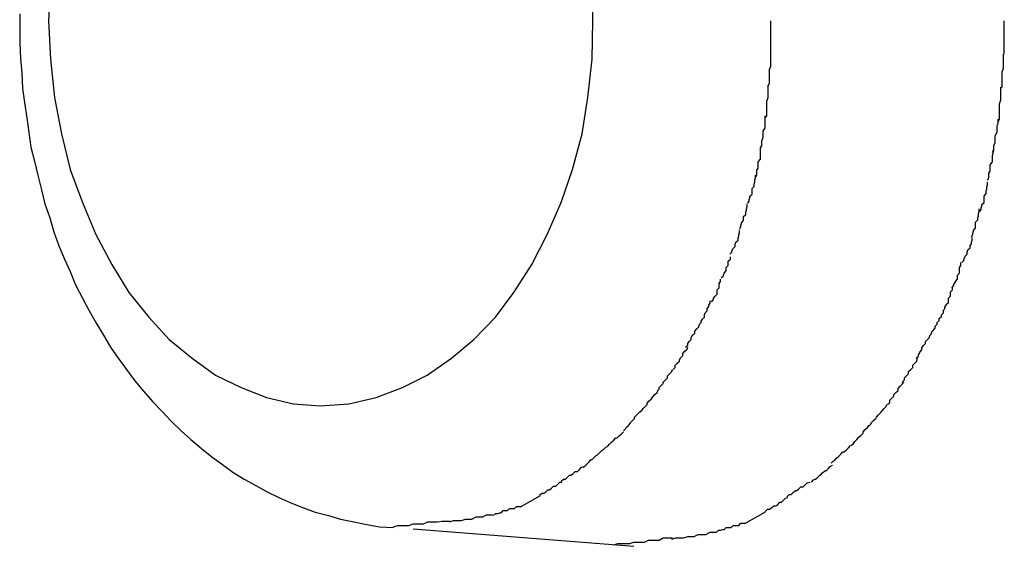
# Model space of a CAD drawing. Extents: x -61 to 61, y -53 to 53.
# Drawn here: x -3 to -3, y -6 to -6 of the extents above; entities that cross this region are included whole.
import ezdxf

# ---------------------------------------------------------------- set-up
doc = ezdxf.new("R2010")
doc.units = 0
doc.layers.get('0').update_dxf_attribs({"linetype": 'CONTINUOUS'})

msp = doc.modelspace()

# ---------------------------------------------------------------- linework, layer by layer
at = {"color": 0}
for points in [[(-3.3384, -6.1345), (-3.3387, -6.1402), (-3.3387, -6.1402), (-3.3384, -6.1457), (-3.3378, -6.1512), (-3.3368, -6.1564), (-3.3356, -6.1615), (-3.3338, -6.1662), (-3.3319, -6.1708), (-3.3296, -6.1751), (-3.3272, -6.1791), (-3.3243, -6.1826), (-3.3214, -6.1858), (-3.3181, -6.1885), (-3.3148, -6.1909), (-3.3111, -6.1927), (-3.3075, -6.1941), (-3.3036, -6.195), (-3.2998, -6.1953), (-3.2998, -6.1953), (-3.2998, -6.1953), (-3.2998, -6.1953), (-3.2998, -6.1953), (-3.2998, -6.1953), (-3.2998, -6.1953), (-3.2998, -6.1953), (-3.2998, -6.1953), (-3.2998, -6.1953), (-3.2998, -6.1953), (-3.2998, -6.1953), (-3.2998, -6.1953), (-3.2998, -6.1953), (-3.2998, -6.1953), (-3.2998, -6.1953), (-3.2998, -6.1953), (-3.2998, -6.1953)], [(-3.3384, -6.1345), (-3.3387, -6.1402), (-3.3387, -6.1402), (-3.3384, -6.1457), (-3.3378, -6.1512), (-3.3368, -6.1564), (-3.3356, -6.1615), (-3.3338, -6.1662), (-3.3319, -6.1708), (-3.3296, -6.1751), (-3.3272, -6.1791), (-3.3243, -6.1826), (-3.3214, -6.1858), (-3.3181, -6.1885), (-3.3148, -6.1909), (-3.3111, -6.1927), (-3.3075, -6.1941), (-3.3036, -6.195), (-3.2998, -6.1953), (-3.2998, -6.1953), (-3.2998, -6.1953), (-3.2998, -6.1953), (-3.2998, -6.1953), (-3.2998, -6.1953), (-3.2998, -6.1953), (-3.2998, -6.1953), (-3.2998, -6.1953), (-3.2998, -6.1953), (-3.2998, -6.1953), (-3.2998, -6.1953), (-3.2998, -6.1953), (-3.2998, -6.1953), (-3.2998, -6.1953), (-3.2998, -6.1953), (-3.2998, -6.1953), (-3.2998, -6.1953)], [(-3.2998, -6.1953), (-3.2998, -6.1953), (-3.2957, -6.195), (-3.2918, -6.1941), (-3.288, -6.1927), (-3.2845, -6.1909), (-3.281, -6.1885), (-3.2778, -6.1858), (-3.2747, -6.1826), (-3.2721, -6.1791), (-3.2695, -6.1751), (-3.2673, -6.1708), (-3.2653, -6.1662), (-3.2637, -6.1615), (-3.2623, -6.1564), (-3.2615, -6.1512), (-3.2609, -6.1457), (-3.2608, -6.1402), (-3.2608, -6.1402), (-3.2609, -6.1345)], [(-3.2998, -6.1953), (-3.2998, -6.1953), (-3.2957, -6.195), (-3.2918, -6.1941), (-3.288, -6.1927), (-3.2845, -6.1909), (-3.281, -6.1885), (-3.2778, -6.1858), (-3.2747, -6.1826), (-3.2721, -6.1791), (-3.2695, -6.1751), (-3.2673, -6.1708), (-3.2653, -6.1662), (-3.2637, -6.1615), (-3.2623, -6.1564), (-3.2615, -6.1512), (-3.2609, -6.1457), (-3.2608, -6.1402), (-3.2608, -6.1402), (-3.2609, -6.1345)], [(-3.3428, -6.1392), (-3.3428, -6.1413), (-3.3428, -6.1434), (-3.3427, -6.1456), (-3.3425, -6.1477), (-3.3424, -6.1499), (-3.3421, -6.1519), (-3.3418, -6.1541), (-3.3415, -6.1562), (-3.3412, -6.1583), (-3.3407, -6.1603), (-3.3402, -6.1623), (-3.3397, -6.1644), (-3.3392, -6.1664), (-3.3385, -6.1684), (-3.3379, -6.1704), (-3.3372, -6.1724), (-3.3364, -6.1743), (-3.3356, -6.1761), (-3.3348, -6.178), (-3.3338, -6.1799), (-3.3329, -6.1816), (-3.3319, -6.1834), (-3.3308, -6.1852), (-3.3298, -6.1869), (-3.3287, -6.1885), (-3.3275, -6.1901), (-3.3263, -6.1917), (-3.3251, -6.1932), (-3.3238, -6.1947), (-3.3224, -6.1961), (-3.3211, -6.1975), (-3.3197, -6.1989), (-3.3183, -6.2001), (-3.3168, -6.2014), (-3.3153, -6.2026), (-3.3138, -6.2037), (-3.3123, -6.2048), (-3.3107, -6.2058), (-3.309, -6.2067), (-3.3074, -6.2076), (-3.3057, -6.2084), (-3.304, -6.2092), (-3.3022, -6.2099), (-3.3005, -6.2105), (-3.2986, -6.211), (-3.2969, -6.2115), (-3.295, -6.2119), (-3.2931, -6.2123), (-3.2913, -6.2126), (-3.2893, -6.2127)], [(-3.2353, -6.145), (-3.2353, -6.145), (-3.2353, -6.1447), (-3.2353, -6.1444), (-3.2353, -6.1441), (-3.2353, -6.1438), (-3.2353, -6.1435), (-3.2353, -6.1432), (-3.2353, -6.1429), (-3.2353, -6.1426), (-3.2353, -6.1421), (-3.2353, -6.1418), (-3.2353, -6.1415), (-3.2353, -6.1412), (-3.2353, -6.1409), (-3.2353, -6.1406), (-3.2353, -6.1403), (-3.2353, -6.1402), (-3.2353, -6.1402), (-3.2353, -6.1402), (-3.2353, -6.1402), (-3.2353, -6.1402), (-3.2353, -6.1402), (-3.2353, -6.1402), (-3.2353, -6.1402), (-3.2353, -6.1402), (-3.2353, -6.1402), (-3.2353, -6.1402), (-3.2353, -6.1402), (-3.2353, -6.1402), (-3.2353, -6.1402), (-3.2353, -6.1402), (-3.2353, -6.1402), (-3.2353, -6.1402), (-3.2353, -6.1402)], [(-3.2353, -6.145), (-3.2353, -6.145), (-3.2353, -6.1447), (-3.2353, -6.1444), (-3.2353, -6.1441), (-3.2353, -6.1438), (-3.2353, -6.1435), (-3.2353, -6.1432), (-3.2353, -6.1429), (-3.2353, -6.1426), (-3.2353, -6.1421), (-3.2353, -6.1418), (-3.2353, -6.1415), (-3.2353, -6.1412), (-3.2353, -6.1409), (-3.2353, -6.1406), (-3.2353, -6.1403), (-3.2353, -6.1402), (-3.2353, -6.1402), (-3.2353, -6.1402), (-3.2353, -6.1402), (-3.2353, -6.1402), (-3.2353, -6.1402), (-3.2353, -6.1402), (-3.2353, -6.1402), (-3.2353, -6.1402), (-3.2353, -6.1402), (-3.2353, -6.1402), (-3.2353, -6.1402), (-3.2353, -6.1402), (-3.2353, -6.1402), (-3.2353, -6.1402), (-3.2353, -6.1402), (-3.2353, -6.1402), (-3.2353, -6.1402)], [(-3.2019, -6.145), (-3.2019, -6.145), (-3.2019, -6.1447), (-3.2019, -6.1444), (-3.2019, -6.1441), (-3.2019, -6.1438), (-3.2019, -6.1435), (-3.2019, -6.1432), (-3.2019, -6.1429), (-3.2019, -6.1426), (-3.2019, -6.1421), (-3.2019, -6.1418), (-3.2019, -6.1415), (-3.2019, -6.1412), (-3.2019, -6.1409), (-3.2019, -6.1406), (-3.2019, -6.1403), (-3.2019, -6.1402), (-3.2019, -6.1402), (-3.2019, -6.1402), (-3.2019, -6.1402), (-3.2019, -6.1402), (-3.2019, -6.1402), (-3.2019, -6.1402), (-3.2019, -6.1402), (-3.2019, -6.1402), (-3.2019, -6.1402), (-3.2019, -6.1402), (-3.2019, -6.1402), (-3.2019, -6.1402), (-3.2019, -6.1402), (-3.2019, -6.1402), (-3.2019, -6.1402), (-3.2019, -6.1402), (-3.2019, -6.1402)], [(-3.2019, -6.145), (-3.2019, -6.145), (-3.2019, -6.1447), (-3.2019, -6.1444), (-3.2019, -6.1441), (-3.2019, -6.1438), (-3.2019, -6.1435), (-3.2019, -6.1432), (-3.2019, -6.1429), (-3.2019, -6.1426), (-3.2019, -6.1421), (-3.2019, -6.1418), (-3.2019, -6.1415), (-3.2019, -6.1412), (-3.2019, -6.1409), (-3.2019, -6.1406), (-3.2019, -6.1403), (-3.2019, -6.1402), (-3.2019, -6.1402), (-3.2019, -6.1402), (-3.2019, -6.1402), (-3.2019, -6.1402), (-3.2019, -6.1402), (-3.2019, -6.1402), (-3.2019, -6.1402), (-3.2019, -6.1402), (-3.2019, -6.1402), (-3.2019, -6.1402), (-3.2019, -6.1402), (-3.2019, -6.1402), (-3.2019, -6.1402), (-3.2019, -6.1402), (-3.2019, -6.1402), (-3.2019, -6.1402), (-3.2019, -6.1402)], [(-3.2357, -6.1495), (-3.2357, -6.1495), (-3.2355, -6.1492), (-3.2355, -6.149), (-3.2355, -6.1487), (-3.2355, -6.1485), (-3.2355, -6.1481), (-3.2355, -6.1478), (-3.2355, -6.1475), (-3.2355, -6.1472), (-3.2353, -6.1467), (-3.2353, -6.1464), (-3.2353, -6.1461), (-3.2353, -6.1458), (-3.2353, -6.1455), (-3.2353, -6.1452), (-3.2353, -6.1449), (-3.2353, -6.1448)], [(-3.2357, -6.1495), (-3.2357, -6.1495), (-3.2355, -6.1492), (-3.2355, -6.149), (-3.2355, -6.1487), (-3.2355, -6.1485), (-3.2355, -6.1481), (-3.2355, -6.1478), (-3.2355, -6.1475), (-3.2355, -6.1472), (-3.2353, -6.1467), (-3.2353, -6.1464), (-3.2353, -6.1461), (-3.2353, -6.1458), (-3.2353, -6.1455), (-3.2353, -6.1452), (-3.2353, -6.1449), (-3.2353, -6.1448)], [(-3.2024, -6.1499), (-3.2024, -6.1499), (-3.2022, -6.1496), (-3.2022, -6.1493), (-3.2022, -6.149), (-3.2022, -6.1488), (-3.2022, -6.1484), (-3.2022, -6.1481), (-3.2022, -6.1478), (-3.2022, -6.1475), (-3.202, -6.147), (-3.202, -6.1467), (-3.202, -6.1464), (-3.202, -6.1461), (-3.202, -6.1458), (-3.202, -6.1455), (-3.202, -6.1452), (-3.202, -6.145)], [(-3.2024, -6.1499), (-3.2024, -6.1499), (-3.2022, -6.1496), (-3.2022, -6.1493), (-3.2022, -6.149), (-3.2022, -6.1488), (-3.2022, -6.1484), (-3.2022, -6.1481), (-3.2022, -6.1478), (-3.2022, -6.1475), (-3.202, -6.147), (-3.202, -6.1467), (-3.202, -6.1464), (-3.202, -6.1461), (-3.202, -6.1458), (-3.202, -6.1455), (-3.202, -6.1452), (-3.202, -6.145)], [(-3.2361, -6.1541), (-3.2361, -6.1541), (-3.2359, -6.1538), (-3.2359, -6.1536), (-3.2359, -6.1533), (-3.2359, -6.1531), (-3.2359, -6.1526), (-3.2359, -6.1523), (-3.2359, -6.152), (-3.2359, -6.1517), (-3.2357, -6.1512), (-3.2357, -6.1509), (-3.2357, -6.1506), (-3.2357, -6.1503), (-3.2357, -6.15), (-3.2357, -6.1497), (-3.2357, -6.1494), (-3.2357, -6.1494)], [(-3.2361, -6.1541), (-3.2361, -6.1541), (-3.2359, -6.1538), (-3.2359, -6.1536), (-3.2359, -6.1533), (-3.2359, -6.1531), (-3.2359, -6.1526), (-3.2359, -6.1523), (-3.2359, -6.152), (-3.2359, -6.1517), (-3.2357, -6.1512), (-3.2357, -6.1509), (-3.2357, -6.1506), (-3.2357, -6.1503), (-3.2357, -6.15), (-3.2357, -6.1497), (-3.2357, -6.1494), (-3.2357, -6.1494)], [(-3.2028, -6.1546), (-3.2028, -6.1546), (-3.2026, -6.1543), (-3.2026, -6.154), (-3.2026, -6.1537), (-3.2026, -6.1535), (-3.2026, -6.153), (-3.2026, -6.1527), (-3.2026, -6.1524), (-3.2026, -6.1521), (-3.2024, -6.1515), (-3.2024, -6.1512), (-3.2024, -6.1509), (-3.2024, -6.1506), (-3.2024, -6.1503), (-3.2024, -6.15), (-3.2024, -6.1497), (-3.2024, -6.1497)], [(-3.2028, -6.1546), (-3.2028, -6.1546), (-3.2026, -6.1543), (-3.2026, -6.154), (-3.2026, -6.1537), (-3.2026, -6.1535), (-3.2026, -6.153), (-3.2026, -6.1527), (-3.2026, -6.1524), (-3.2026, -6.1521), (-3.2024, -6.1515), (-3.2024, -6.1512), (-3.2024, -6.1509), (-3.2024, -6.1506), (-3.2024, -6.1503), (-3.2024, -6.15), (-3.2024, -6.1497), (-3.2024, -6.1497)], [(-3.2368, -6.1584), (-3.2368, -6.1584), (-3.2366, -6.1581), (-3.2366, -6.1579), (-3.2366, -6.1576), (-3.2366, -6.1574), (-3.2364, -6.1569), (-3.2364, -6.1566), (-3.2364, -6.1563), (-3.2364, -6.156), (-3.2361, -6.1555), (-3.2361, -6.1552), (-3.2361, -6.1549), (-3.2361, -6.1546), (-3.2361, -6.1543), (-3.2361, -6.1541), (-3.2361, -6.1538), (-3.2361, -6.1538)], [(-3.2368, -6.1584), (-3.2368, -6.1584), (-3.2366, -6.1581), (-3.2366, -6.1579), (-3.2366, -6.1576), (-3.2366, -6.1574), (-3.2364, -6.1569), (-3.2364, -6.1566), (-3.2364, -6.1563), (-3.2364, -6.156), (-3.2361, -6.1555), (-3.2361, -6.1552), (-3.2361, -6.1549), (-3.2361, -6.1546), (-3.2361, -6.1543), (-3.2361, -6.1541), (-3.2361, -6.1538), (-3.2361, -6.1538)], [(-3.2036, -6.1591), (-3.2036, -6.1591), (-3.2034, -6.1588), (-3.2034, -6.1586), (-3.2034, -6.1583), (-3.2034, -6.1581), (-3.2032, -6.1576), (-3.2032, -6.1573), (-3.2032, -6.157), (-3.2032, -6.1567), (-3.2029, -6.1561), (-3.2029, -6.1558), (-3.2029, -6.1555), (-3.2029, -6.1552), (-3.2028, -6.1549), (-3.2028, -6.1546), (-3.2028, -6.1543), (-3.2028, -6.1543)], [(-3.2036, -6.1591), (-3.2036, -6.1591), (-3.2034, -6.1588), (-3.2034, -6.1586), (-3.2034, -6.1583), (-3.2034, -6.1581), (-3.2032, -6.1576), (-3.2032, -6.1573), (-3.2032, -6.157), (-3.2032, -6.1567), (-3.2029, -6.1561), (-3.2029, -6.1558), (-3.2029, -6.1555), (-3.2029, -6.1552), (-3.2028, -6.1549), (-3.2028, -6.1546), (-3.2028, -6.1543), (-3.2028, -6.1543)], [(-3.2375, -6.1626), (-3.2375, -6.1626), (-3.2373, -6.1623), (-3.2373, -6.1621), (-3.2373, -6.1618), (-3.2373, -6.1616), (-3.2371, -6.1613), (-3.2371, -6.161), (-3.2371, -6.1607), (-3.2371, -6.1604), (-3.2368, -6.16), (-3.2368, -6.1597), (-3.2368, -6.1594), (-3.2368, -6.1591), (-3.2368, -6.1588), (-3.2368, -6.1586), (-3.2368, -6.1584), (-3.2368, -6.1584)], [(-3.2375, -6.1626), (-3.2375, -6.1626), (-3.2373, -6.1623), (-3.2373, -6.1621), (-3.2373, -6.1618), (-3.2373, -6.1616), (-3.2371, -6.1613), (-3.2371, -6.161), (-3.2371, -6.1607), (-3.2371, -6.1604), (-3.2368, -6.16), (-3.2368, -6.1597), (-3.2368, -6.1594), (-3.2368, -6.1591), (-3.2368, -6.1588), (-3.2368, -6.1586), (-3.2368, -6.1584), (-3.2368, -6.1584)], [(-3.2043, -6.163), (-3.2043, -6.163), (-3.2041, -6.1627), (-3.2041, -6.1625), (-3.2041, -6.1622), (-3.2041, -6.162), (-3.2039, -6.1617), (-3.2039, -6.1614), (-3.2039, -6.1611), (-3.2039, -6.1608), (-3.2036, -6.1604), (-3.2036, -6.1601), (-3.2036, -6.1598), (-3.2036, -6.1595), (-3.2035, -6.1592), (-3.2035, -6.159), (-3.2035, -6.1587), (-3.2035, -6.1587)], [(-3.2043, -6.163), (-3.2043, -6.163), (-3.2041, -6.1627), (-3.2041, -6.1625), (-3.2041, -6.1622), (-3.2041, -6.162), (-3.2039, -6.1617), (-3.2039, -6.1614), (-3.2039, -6.1611), (-3.2039, -6.1608), (-3.2036, -6.1604), (-3.2036, -6.1601), (-3.2036, -6.1598), (-3.2036, -6.1595), (-3.2035, -6.1592), (-3.2035, -6.159), (-3.2035, -6.1587), (-3.2035, -6.1587)], [(-3.2386, -6.1663), (-3.2386, -6.1663), (-3.2384, -6.166), (-3.2384, -6.1658), (-3.2383, -6.1655), (-3.2383, -6.1653), (-3.238, -6.165), (-3.238, -6.1647), (-3.238, -6.1644), (-3.238, -6.1642), (-3.2377, -6.1639), (-3.2377, -6.1636), (-3.2376, -6.1633), (-3.2376, -6.163), (-3.2375, -6.1627), (-3.2375, -6.1625), (-3.2375, -6.1623), (-3.2375, -6.1623)], [(-3.2386, -6.1663), (-3.2386, -6.1663), (-3.2384, -6.166), (-3.2384, -6.1658), (-3.2383, -6.1655), (-3.2383, -6.1653), (-3.238, -6.165), (-3.238, -6.1647), (-3.238, -6.1644), (-3.238, -6.1642), (-3.2377, -6.1639), (-3.2377, -6.1636), (-3.2376, -6.1633), (-3.2376, -6.163), (-3.2375, -6.1627), (-3.2375, -6.1625), (-3.2375, -6.1623), (-3.2375, -6.1623)], [(-3.2054, -6.1675), (-3.2054, -6.1675), (-3.2052, -6.1672), (-3.2052, -6.167), (-3.2051, -6.1667), (-3.2051, -6.1665), (-3.2048, -6.1662), (-3.2048, -6.1659), (-3.2048, -6.1656), (-3.2048, -6.1653), (-3.2045, -6.1649), (-3.2045, -6.1646), (-3.2044, -6.1643), (-3.2044, -6.164), (-3.2043, -6.1637), (-3.2043, -6.1635), (-3.2043, -6.1633), (-3.2043, -6.1633)], [(-3.2054, -6.1675), (-3.2054, -6.1675), (-3.2052, -6.1672), (-3.2052, -6.167), (-3.2051, -6.1667), (-3.2051, -6.1665), (-3.2048, -6.1662), (-3.2048, -6.1659), (-3.2048, -6.1656), (-3.2048, -6.1653), (-3.2045, -6.1649), (-3.2045, -6.1646), (-3.2044, -6.1643), (-3.2044, -6.164), (-3.2043, -6.1637), (-3.2043, -6.1635), (-3.2043, -6.1633), (-3.2043, -6.1633)], [(-3.2398, -6.17), (-3.2398, -6.17), (-3.2396, -6.1697), (-3.2396, -6.1695), (-3.2395, -6.1692), (-3.2395, -6.1691), (-3.2392, -6.1688), (-3.2392, -6.1685), (-3.2392, -6.1682), (-3.2392, -6.1682), (-3.2389, -6.1679), (-3.2389, -6.1676), (-3.2388, -6.1673), (-3.2388, -6.1671), (-3.2387, -6.1668), (-3.2387, -6.1667), (-3.2387, -6.1664), (-3.2387, -6.1664)], [(-3.2398, -6.17), (-3.2398, -6.17), (-3.2396, -6.1697), (-3.2396, -6.1695), (-3.2395, -6.1692), (-3.2395, -6.1691), (-3.2392, -6.1688), (-3.2392, -6.1685), (-3.2392, -6.1682), (-3.2392, -6.1682), (-3.2389, -6.1679), (-3.2389, -6.1676), (-3.2388, -6.1673), (-3.2388, -6.1671), (-3.2387, -6.1668), (-3.2387, -6.1667), (-3.2387, -6.1664), (-3.2387, -6.1664)], [(-3.2066, -6.1711), (-3.2066, -6.1711), (-3.2064, -6.1708), (-3.2064, -6.1706), (-3.2063, -6.1703), (-3.2063, -6.1702), (-3.206, -6.1699), (-3.206, -6.1696), (-3.206, -6.1693), (-3.206, -6.169), (-3.2057, -6.1687), (-3.2057, -6.1684), (-3.2056, -6.1681), (-3.2056, -6.1678), (-3.2055, -6.1675), (-3.2055, -6.1673), (-3.2055, -6.1671), (-3.2055, -6.1671)], [(-3.2066, -6.1711), (-3.2066, -6.1711), (-3.2064, -6.1708), (-3.2064, -6.1706), (-3.2063, -6.1703), (-3.2063, -6.1702), (-3.206, -6.1699), (-3.206, -6.1696), (-3.206, -6.1693), (-3.206, -6.169), (-3.2057, -6.1687), (-3.2057, -6.1684), (-3.2056, -6.1681), (-3.2056, -6.1678), (-3.2055, -6.1675), (-3.2055, -6.1673), (-3.2055, -6.1671), (-3.2055, -6.1671)], [(-3.2412, -6.1736), (-3.2412, -6.1736), (-3.2409, -6.1733), (-3.2409, -6.1731), (-3.2407, -6.1728), (-3.2407, -6.1728), (-3.2404, -6.1725), (-3.2404, -6.1722), (-3.2403, -6.1719), (-3.2403, -6.1719), (-3.24, -6.1716), (-3.24, -6.1713), (-3.2399, -6.171), (-3.2399, -6.1708), (-3.2398, -6.1705), (-3.2398, -6.1704), (-3.2398, -6.1702), (-3.2398, -6.1702)], [(-3.2412, -6.1736), (-3.2412, -6.1736), (-3.2409, -6.1733), (-3.2409, -6.1731), (-3.2407, -6.1728), (-3.2407, -6.1728), (-3.2404, -6.1725), (-3.2404, -6.1722), (-3.2403, -6.1719), (-3.2403, -6.1719), (-3.24, -6.1716), (-3.24, -6.1713), (-3.2399, -6.171), (-3.2399, -6.1708), (-3.2398, -6.1705), (-3.2398, -6.1704), (-3.2398, -6.1702), (-3.2398, -6.1702)], [(-3.208, -6.1748), (-3.208, -6.1748), (-3.2077, -6.1745), (-3.2077, -6.1743), (-3.2075, -6.174), (-3.2075, -6.1739), (-3.2072, -6.1736), (-3.2072, -6.1733), (-3.2071, -6.173), (-3.2071, -6.173), (-3.2068, -6.1727), (-3.2068, -6.1724), (-3.2066, -6.1721), (-3.2066, -6.1719), (-3.2065, -6.1716), (-3.2065, -6.1715), (-3.2065, -6.1712), (-3.2065, -6.1712)], [(-3.208, -6.1748), (-3.208, -6.1748), (-3.2077, -6.1745), (-3.2077, -6.1743), (-3.2075, -6.174), (-3.2075, -6.1739), (-3.2072, -6.1736), (-3.2072, -6.1733), (-3.2071, -6.173), (-3.2071, -6.173), (-3.2068, -6.1727), (-3.2068, -6.1724), (-3.2066, -6.1721), (-3.2066, -6.1719), (-3.2065, -6.1716), (-3.2065, -6.1715), (-3.2065, -6.1712), (-3.2065, -6.1712)], [(-3.2424, -6.177), (-3.2424, -6.177), (-3.2421, -6.1767), (-3.2421, -6.1766), (-3.242, -6.1763), (-3.242, -6.1763), (-3.2417, -6.176), (-3.2417, -6.1758), (-3.2417, -6.1755), (-3.2417, -6.1755), (-3.2414, -6.1752), (-3.2414, -6.1749), (-3.2414, -6.1746), (-3.2414, -6.1746), (-3.2411, -6.1743), (-3.2411, -6.1742), (-3.2411, -6.174), (-3.2411, -6.174)], [(-3.2424, -6.177), (-3.2424, -6.177), (-3.2421, -6.1767), (-3.2421, -6.1766), (-3.242, -6.1763), (-3.242, -6.1763), (-3.2417, -6.176), (-3.2417, -6.1758), (-3.2417, -6.1755), (-3.2417, -6.1755), (-3.2414, -6.1752), (-3.2414, -6.1749), (-3.2414, -6.1746), (-3.2414, -6.1746), (-3.2411, -6.1743), (-3.2411, -6.1742), (-3.2411, -6.174), (-3.2411, -6.174)], [(-3.2094, -6.1784), (-3.2094, -6.1784), (-3.2091, -6.1781), (-3.2091, -6.1779), (-3.2089, -6.1776), (-3.2089, -6.1775), (-3.2086, -6.1772), (-3.2086, -6.1769), (-3.2086, -6.1766), (-3.2086, -6.1766), (-3.2083, -6.1763), (-3.2083, -6.176), (-3.2083, -6.1757), (-3.2083, -6.1755), (-3.2081, -6.1752), (-3.2081, -6.1751), (-3.2081, -6.1748), (-3.2081, -6.1748)], [(-3.2094, -6.1784), (-3.2094, -6.1784), (-3.2091, -6.1781), (-3.2091, -6.1779), (-3.2089, -6.1776), (-3.2089, -6.1775), (-3.2086, -6.1772), (-3.2086, -6.1769), (-3.2086, -6.1766), (-3.2086, -6.1766), (-3.2083, -6.1763), (-3.2083, -6.176), (-3.2083, -6.1757), (-3.2083, -6.1755), (-3.2081, -6.1752), (-3.2081, -6.1751), (-3.2081, -6.1748), (-3.2081, -6.1748)], [(-3.2438, -6.1804), (-3.2438, -6.1804), (-3.2435, -6.1801), (-3.2435, -6.1799), (-3.2433, -6.1796), (-3.2433, -6.1796), (-3.243, -6.1793), (-3.243, -6.179), (-3.243, -6.1787), (-3.243, -6.1787), (-3.2427, -6.1784), (-3.2427, -6.1781), (-3.2427, -6.1778), (-3.2427, -6.1778), (-3.2425, -6.1775), (-3.2425, -6.1774), (-3.2425, -6.1772), (-3.2425, -6.1772)], [(-3.2438, -6.1804), (-3.2438, -6.1804), (-3.2435, -6.1801), (-3.2435, -6.1799), (-3.2433, -6.1796), (-3.2433, -6.1796), (-3.243, -6.1793), (-3.243, -6.179), (-3.243, -6.1787), (-3.243, -6.1787), (-3.2427, -6.1784), (-3.2427, -6.1781), (-3.2427, -6.1778), (-3.2427, -6.1778), (-3.2425, -6.1775), (-3.2425, -6.1774), (-3.2425, -6.1772), (-3.2425, -6.1772)], [(-3.2107, -6.1817), (-3.2107, -6.1817), (-3.2104, -6.1814), (-3.2104, -6.1812), (-3.2102, -6.1809), (-3.2102, -6.1808), (-3.2099, -6.1805), (-3.2099, -6.1802), (-3.2099, -6.1799), (-3.2099, -6.1799), (-3.2096, -6.1796), (-3.2096, -6.1793), (-3.2096, -6.179), (-3.2096, -6.179), (-3.2093, -6.1787), (-3.2093, -6.1786), (-3.2093, -6.1784), (-3.2093, -6.1784)], [(-3.2107, -6.1817), (-3.2107, -6.1817), (-3.2104, -6.1814), (-3.2104, -6.1812), (-3.2102, -6.1809), (-3.2102, -6.1808), (-3.2099, -6.1805), (-3.2099, -6.1802), (-3.2099, -6.1799), (-3.2099, -6.1799), (-3.2096, -6.1796), (-3.2096, -6.1793), (-3.2096, -6.179), (-3.2096, -6.179), (-3.2093, -6.1787), (-3.2093, -6.1786), (-3.2093, -6.1784), (-3.2093, -6.1784)], [(-3.2456, -6.1837), (-3.2456, -6.1837), (-3.2453, -6.1834), (-3.2453, -6.1832), (-3.2451, -6.1829), (-3.2451, -6.1829), (-3.2448, -6.1826), (-3.2448, -6.1823), (-3.2447, -6.182), (-3.2447, -6.182), (-3.2444, -6.1817), (-3.2444, -6.1814), (-3.2442, -6.1811), (-3.2442, -6.1809), (-3.244, -6.1806), (-3.244, -6.1805), (-3.244, -6.1803), (-3.244, -6.1803)], [(-3.2456, -6.1837), (-3.2456, -6.1837), (-3.2453, -6.1834), (-3.2453, -6.1832), (-3.2451, -6.1829), (-3.2451, -6.1829), (-3.2448, -6.1826), (-3.2448, -6.1823), (-3.2447, -6.182), (-3.2447, -6.182), (-3.2444, -6.1817), (-3.2444, -6.1814), (-3.2442, -6.1811), (-3.2442, -6.1809), (-3.244, -6.1806), (-3.244, -6.1805), (-3.244, -6.1803), (-3.244, -6.1803)], [(-3.2126, -6.1853), (-3.2126, -6.1853), (-3.2123, -6.185), (-3.2123, -6.1848), (-3.2121, -6.1845), (-3.2121, -6.1845), (-3.2118, -6.1842), (-3.2118, -6.1839), (-3.2115, -6.1836), (-3.2115, -6.1834), (-3.2112, -6.1831), (-3.2112, -6.1828), (-3.2109, -6.1825), (-3.2109, -6.1823), (-3.2106, -6.182), (-3.2106, -6.1819), (-3.2106, -6.1817), (-3.2106, -6.1817)], [(-3.2126, -6.1853), (-3.2126, -6.1853), (-3.2123, -6.185), (-3.2123, -6.1848), (-3.2121, -6.1845), (-3.2121, -6.1845), (-3.2118, -6.1842), (-3.2118, -6.1839), (-3.2115, -6.1836), (-3.2115, -6.1834), (-3.2112, -6.1831), (-3.2112, -6.1828), (-3.2109, -6.1825), (-3.2109, -6.1823), (-3.2106, -6.182), (-3.2106, -6.1819), (-3.2106, -6.1817), (-3.2106, -6.1817)], [(-3.2475, -6.1869), (-3.2475, -6.1869), (-3.2472, -6.1866), (-3.2472, -6.1864), (-3.247, -6.1861), (-3.247, -6.1861), (-3.2467, -6.1858), (-3.2467, -6.1855), (-3.2465, -6.1852), (-3.2465, -6.1852), (-3.2462, -6.1849), (-3.2462, -6.1846), (-3.2459, -6.1843), (-3.2459, -6.1843), (-3.2456, -6.184), (-3.2456, -6.1839), (-3.2455, -6.1837), (-3.2455, -6.1837)], [(-3.2475, -6.1869), (-3.2475, -6.1869), (-3.2472, -6.1866), (-3.2472, -6.1864), (-3.247, -6.1861), (-3.247, -6.1861), (-3.2467, -6.1858), (-3.2467, -6.1855), (-3.2465, -6.1852), (-3.2465, -6.1852), (-3.2462, -6.1849), (-3.2462, -6.1846), (-3.2459, -6.1843), (-3.2459, -6.1843), (-3.2456, -6.184), (-3.2456, -6.1839), (-3.2455, -6.1837), (-3.2455, -6.1837)], [(-3.2145, -6.1885), (-3.2145, -6.1885), (-3.2142, -6.1882), (-3.2142, -6.188), (-3.214, -6.1877), (-3.214, -6.1876), (-3.2137, -6.1873), (-3.2137, -6.187), (-3.2135, -6.1867), (-3.2135, -6.1867), (-3.2132, -6.1864), (-3.2132, -6.1861), (-3.2129, -6.1858), (-3.2129, -6.1858), (-3.2126, -6.1855), (-3.2126, -6.1854), (-3.2125, -6.1852), (-3.2125, -6.1852)], [(-3.2145, -6.1885), (-3.2145, -6.1885), (-3.2142, -6.1882), (-3.2142, -6.188), (-3.214, -6.1877), (-3.214, -6.1876), (-3.2137, -6.1873), (-3.2137, -6.187), (-3.2135, -6.1867), (-3.2135, -6.1867), (-3.2132, -6.1864), (-3.2132, -6.1861), (-3.2129, -6.1858), (-3.2129, -6.1858), (-3.2126, -6.1855), (-3.2126, -6.1854), (-3.2125, -6.1852), (-3.2125, -6.1852)], [(-3.2493, -6.1901), (-3.2493, -6.1901), (-3.249, -6.1898), (-3.249, -6.1895), (-3.2487, -6.1892), (-3.2487, -6.1892), (-3.2484, -6.1889), (-3.2484, -6.1887), (-3.2482, -6.1884), (-3.2482, -6.1884), (-3.2479, -6.1881), (-3.2479, -6.1878), (-3.2476, -6.1875), (-3.2476, -6.1875), (-3.2473, -6.1872), (-3.2473, -6.1872), (-3.2472, -6.1869), (-3.2472, -6.1869)], [(-3.2493, -6.1901), (-3.2493, -6.1901), (-3.249, -6.1898), (-3.249, -6.1895), (-3.2487, -6.1892), (-3.2487, -6.1892), (-3.2484, -6.1889), (-3.2484, -6.1887), (-3.2482, -6.1884), (-3.2482, -6.1884), (-3.2479, -6.1881), (-3.2479, -6.1878), (-3.2476, -6.1875), (-3.2476, -6.1875), (-3.2473, -6.1872), (-3.2473, -6.1872), (-3.2472, -6.1869), (-3.2472, -6.1869)], [(-3.2165, -6.1919), (-3.2165, -6.1919), (-3.2162, -6.1916), (-3.2162, -6.1913), (-3.2159, -6.191), (-3.2159, -6.191), (-3.2156, -6.1907), (-3.2156, -6.1904), (-3.2153, -6.1901), (-3.2153, -6.1901), (-3.215, -6.1898), (-3.215, -6.1895), (-3.2147, -6.1892), (-3.2147, -6.1892), (-3.2144, -6.1889), (-3.2144, -6.1888), (-3.2143, -6.1885), (-3.2143, -6.1885)], [(-3.2165, -6.1919), (-3.2165, -6.1919), (-3.2162, -6.1916), (-3.2162, -6.1913), (-3.2159, -6.191), (-3.2159, -6.191), (-3.2156, -6.1907), (-3.2156, -6.1904), (-3.2153, -6.1901), (-3.2153, -6.1901), (-3.215, -6.1898), (-3.215, -6.1895), (-3.2147, -6.1892), (-3.2147, -6.1892), (-3.2144, -6.1889), (-3.2144, -6.1888), (-3.2143, -6.1885), (-3.2143, -6.1885)], [(-3.2516, -6.1932), (-3.2516, -6.1932), (-3.2513, -6.1929), (-3.2513, -6.1927), (-3.251, -6.1924), (-3.251, -6.1924), (-3.2507, -6.1921), (-3.2507, -6.1919), (-3.2504, -6.1916), (-3.2504, -6.1916), (-3.2501, -6.1913), (-3.2501, -6.191), (-3.2498, -6.1907), (-3.2498, -6.1907), (-3.2495, -6.1904), (-3.2495, -6.1904), (-3.2494, -6.1901), (-3.2494, -6.1901)], [(-3.2516, -6.1932), (-3.2516, -6.1932), (-3.2513, -6.1929), (-3.2513, -6.1927), (-3.251, -6.1924), (-3.251, -6.1924), (-3.2507, -6.1921), (-3.2507, -6.1919), (-3.2504, -6.1916), (-3.2504, -6.1916), (-3.2501, -6.1913), (-3.2501, -6.191), (-3.2498, -6.1907), (-3.2498, -6.1907), (-3.2495, -6.1904), (-3.2495, -6.1904), (-3.2494, -6.1901), (-3.2494, -6.1901)], [(-3.2186, -6.1951), (-3.2186, -6.1951), (-3.2183, -6.1948), (-3.2183, -6.1945), (-3.218, -6.1942), (-3.218, -6.1942), (-3.2177, -6.1939), (-3.2177, -6.1937), (-3.2174, -6.1934), (-3.2174, -6.1934), (-3.2171, -6.1931), (-3.2171, -6.1928), (-3.2168, -6.1925), (-3.2168, -6.1925), (-3.2165, -6.1922), (-3.2165, -6.1922), (-3.2163, -6.1919), (-3.2163, -6.1919)], [(-3.2186, -6.1951), (-3.2186, -6.1951), (-3.2183, -6.1948), (-3.2183, -6.1945), (-3.218, -6.1942), (-3.218, -6.1942), (-3.2177, -6.1939), (-3.2177, -6.1937), (-3.2174, -6.1934), (-3.2174, -6.1934), (-3.2171, -6.1931), (-3.2171, -6.1928), (-3.2168, -6.1925), (-3.2168, -6.1925), (-3.2165, -6.1922), (-3.2165, -6.1922), (-3.2163, -6.1919), (-3.2163, -6.1919)], [(-3.254, -6.1962), (-3.254, -6.1962), (-3.2537, -6.1959), (-3.2536, -6.1957), (-3.2533, -6.1954), (-3.2533, -6.1954), (-3.253, -6.1951), (-3.253, -6.1949), (-3.2527, -6.1946), (-3.2527, -6.1946), (-3.2524, -6.1943), (-3.2522, -6.194), (-3.2519, -6.1937), (-3.2519, -6.1937), (-3.2516, -6.1934), (-3.2516, -6.1934), (-3.2515, -6.1932), (-3.2515, -6.1932)], [(-3.254, -6.1962), (-3.254, -6.1962), (-3.2537, -6.1959), (-3.2536, -6.1957), (-3.2533, -6.1954), (-3.2533, -6.1954), (-3.253, -6.1951), (-3.253, -6.1949), (-3.2527, -6.1946), (-3.2527, -6.1946), (-3.2524, -6.1943), (-3.2522, -6.194), (-3.2519, -6.1937), (-3.2519, -6.1937), (-3.2516, -6.1934), (-3.2516, -6.1934), (-3.2515, -6.1932), (-3.2515, -6.1932)], [(-3.2213, -6.1982), (-3.2213, -6.1982), (-3.221, -6.1979), (-3.2209, -6.1977), (-3.2206, -6.1974), (-3.2206, -6.1974), (-3.2203, -6.1971), (-3.2202, -6.1969), (-3.2199, -6.1966), (-3.2199, -6.1966), (-3.2196, -6.1963), (-3.2194, -6.196), (-3.2191, -6.1957), (-3.2191, -6.1957), (-3.2188, -6.1954), (-3.2188, -6.1953), (-3.2187, -6.1951), (-3.2187, -6.1951)], [(-3.2213, -6.1982), (-3.2213, -6.1982), (-3.221, -6.1979), (-3.2209, -6.1977), (-3.2206, -6.1974), (-3.2206, -6.1974), (-3.2203, -6.1971), (-3.2202, -6.1969), (-3.2199, -6.1966), (-3.2199, -6.1966), (-3.2196, -6.1963), (-3.2194, -6.196), (-3.2191, -6.1957), (-3.2191, -6.1957), (-3.2188, -6.1954), (-3.2188, -6.1953), (-3.2187, -6.1951), (-3.2187, -6.1951)], [(-3.2564, -6.1989), (-3.2564, -6.1989), (-3.2561, -6.1986), (-3.256, -6.1984), (-3.2557, -6.1981), (-3.2557, -6.1981), (-3.2554, -6.1978), (-3.2554, -6.1977), (-3.2551, -6.1974), (-3.2551, -6.1974), (-3.2548, -6.1971), (-3.2548, -6.1969), (-3.2545, -6.1966), (-3.2545, -6.1966), (-3.2542, -6.1963), (-3.2542, -6.1963), (-3.2539, -6.196), (-3.2539, -6.196)], [(-3.2564, -6.1989), (-3.2564, -6.1989), (-3.2561, -6.1986), (-3.256, -6.1984), (-3.2557, -6.1981), (-3.2557, -6.1981), (-3.2554, -6.1978), (-3.2554, -6.1977), (-3.2551, -6.1974), (-3.2551, -6.1974), (-3.2548, -6.1971), (-3.2548, -6.1969), (-3.2545, -6.1966), (-3.2545, -6.1966), (-3.2542, -6.1963), (-3.2542, -6.1963), (-3.2539, -6.196), (-3.2539, -6.196)], [(-3.2238, -6.201), (-3.2238, -6.201), (-3.2235, -6.2007), (-3.2233, -6.2004), (-3.223, -6.2001), (-3.223, -6.2001), (-3.2227, -6.1998), (-3.2227, -6.1998), (-3.2224, -6.1995), (-3.2224, -6.1995), (-3.2221, -6.1992), (-3.2221, -6.199), (-3.2218, -6.1987), (-3.2218, -6.1987), (-3.2215, -6.1984), (-3.2215, -6.1984), (-3.2213, -6.1981), (-3.2213, -6.1981)], [(-3.2238, -6.201), (-3.2238, -6.201), (-3.2235, -6.2007), (-3.2233, -6.2004), (-3.223, -6.2001), (-3.223, -6.2001), (-3.2227, -6.1998), (-3.2227, -6.1998), (-3.2224, -6.1995), (-3.2224, -6.1995), (-3.2221, -6.1992), (-3.2221, -6.199), (-3.2218, -6.1987), (-3.2218, -6.1987), (-3.2215, -6.1984), (-3.2215, -6.1984), (-3.2213, -6.1981), (-3.2213, -6.1981)], [(-3.2592, -6.2015), (-3.2592, -6.2015), (-3.2589, -6.2012), (-3.2587, -6.2011), (-3.2584, -6.2008), (-3.2584, -6.2008), (-3.2581, -6.2005), (-3.2581, -6.2005), (-3.2578, -6.2002), (-3.2578, -6.2002), (-3.2575, -6.1999), (-3.2573, -6.1999), (-3.257, -6.1996), (-3.257, -6.1996), (-3.2567, -6.1993), (-3.2567, -6.1993), (-3.2564, -6.199), (-3.2564, -6.199)], [(-3.2592, -6.2015), (-3.2592, -6.2015), (-3.2589, -6.2012), (-3.2587, -6.2011), (-3.2584, -6.2008), (-3.2584, -6.2008), (-3.2581, -6.2005), (-3.2581, -6.2005), (-3.2578, -6.2002), (-3.2578, -6.2002), (-3.2575, -6.1999), (-3.2573, -6.1999), (-3.257, -6.1996), (-3.257, -6.1996), (-3.2567, -6.1993), (-3.2567, -6.1993), (-3.2564, -6.199), (-3.2564, -6.199)], [(-3.2267, -6.2035), (-3.2267, -6.2035), (-3.2264, -6.2032), (-3.2262, -6.2031), (-3.2259, -6.2028), (-3.2259, -6.2028), (-3.2256, -6.2025), (-3.2256, -6.2025), (-3.2253, -6.2022), (-3.2253, -6.2022), (-3.225, -6.2019), (-3.2248, -6.2019), (-3.2245, -6.2016), (-3.2245, -6.2016), (-3.2242, -6.2013), (-3.2242, -6.2013), (-3.2239, -6.201), (-3.2239, -6.201)], [(-3.2267, -6.2035), (-3.2267, -6.2035), (-3.2264, -6.2032), (-3.2262, -6.2031), (-3.2259, -6.2028), (-3.2259, -6.2028), (-3.2256, -6.2025), (-3.2256, -6.2025), (-3.2253, -6.2022), (-3.2253, -6.2022), (-3.225, -6.2019), (-3.2248, -6.2019), (-3.2245, -6.2016), (-3.2245, -6.2016), (-3.2242, -6.2013), (-3.2242, -6.2013), (-3.2239, -6.201), (-3.2239, -6.201)], [(-3.2621, -6.2041), (-3.2621, -6.2041), (-3.2618, -6.2038), (-3.2616, -6.2036), (-3.2613, -6.2033), (-3.2613, -6.2033), (-3.261, -6.203), (-3.2609, -6.203), (-3.2606, -6.2027), (-3.2606, -6.2027), (-3.2603, -6.2024), (-3.2601, -6.2023), (-3.2598, -6.202), (-3.2598, -6.202), (-3.2595, -6.2017), (-3.2595, -6.2017), (-3.2592, -6.2015), (-3.2592, -6.2015)], [(-3.2621, -6.2041), (-3.2621, -6.2041), (-3.2618, -6.2038), (-3.2616, -6.2036), (-3.2613, -6.2033), (-3.2613, -6.2033), (-3.261, -6.203), (-3.2609, -6.203), (-3.2606, -6.2027), (-3.2606, -6.2027), (-3.2603, -6.2024), (-3.2601, -6.2023), (-3.2598, -6.202), (-3.2598, -6.202), (-3.2595, -6.2017), (-3.2595, -6.2017), (-3.2592, -6.2015), (-3.2592, -6.2015)], [(-3.2295, -6.2062), (-3.2295, -6.2062), (-3.2292, -6.2059), (-3.2289, -6.2058), (-3.2286, -6.2055), (-3.2286, -6.2055), (-3.2283, -6.2052), (-3.2282, -6.2052), (-3.2279, -6.2049), (-3.2279, -6.2049), (-3.2276, -6.2046), (-3.2274, -6.2046), (-3.2271, -6.2043), (-3.2271, -6.2043), (-3.2268, -6.204), (-3.2268, -6.204), (-3.2265, -6.2038), (-3.2265, -6.2038)], [(-3.2295, -6.2062), (-3.2295, -6.2062), (-3.2292, -6.2059), (-3.2289, -6.2058), (-3.2286, -6.2055), (-3.2286, -6.2055), (-3.2283, -6.2052), (-3.2282, -6.2052), (-3.2279, -6.2049), (-3.2279, -6.2049), (-3.2276, -6.2046), (-3.2274, -6.2046), (-3.2271, -6.2043), (-3.2271, -6.2043), (-3.2268, -6.204), (-3.2268, -6.204), (-3.2265, -6.2038), (-3.2265, -6.2038)], [(-3.2653, -6.2061), (-3.2653, -6.2061), (-3.265, -6.2058), (-3.2647, -6.2058), (-3.2644, -6.2055), (-3.2644, -6.2055), (-3.2641, -6.2052), (-3.2639, -6.2052), (-3.2636, -6.205), (-3.2636, -6.205), (-3.2633, -6.2047), (-3.263, -6.2047), (-3.2627, -6.2044), (-3.2627, -6.2044), (-3.2624, -6.2041), (-3.2623, -6.2041), (-3.262, -6.204), (-3.262, -6.204)], [(-3.2653, -6.2061), (-3.2653, -6.2061), (-3.265, -6.2058), (-3.2647, -6.2058), (-3.2644, -6.2055), (-3.2644, -6.2055), (-3.2641, -6.2052), (-3.2639, -6.2052), (-3.2636, -6.205), (-3.2636, -6.205), (-3.2633, -6.2047), (-3.263, -6.2047), (-3.2627, -6.2044), (-3.2627, -6.2044), (-3.2624, -6.2041), (-3.2623, -6.2041), (-3.262, -6.204), (-3.262, -6.204)], [(-3.2684, -6.2081), (-3.2684, -6.2081), (-3.2681, -6.2078), (-3.2678, -6.2078), (-3.2675, -6.2076), (-3.2675, -6.2076), (-3.2672, -6.2073), (-3.267, -6.2073), (-3.2667, -6.2071), (-3.2667, -6.2071), (-3.2664, -6.2068), (-3.2661, -6.2068), (-3.2658, -6.2065), (-3.2658, -6.2065), (-3.2655, -6.2062), (-3.2655, -6.2062), (-3.2652, -6.2062), (-3.2652, -6.2062)], [(-3.2684, -6.2081), (-3.2684, -6.2081), (-3.2681, -6.2078), (-3.2678, -6.2078), (-3.2675, -6.2076), (-3.2675, -6.2076), (-3.2672, -6.2073), (-3.267, -6.2073), (-3.2667, -6.2071), (-3.2667, -6.2071), (-3.2664, -6.2068), (-3.2661, -6.2068), (-3.2658, -6.2065), (-3.2658, -6.2065), (-3.2655, -6.2062), (-3.2655, -6.2062), (-3.2652, -6.2062), (-3.2652, -6.2062)], [(-3.233, -6.2083), (-3.233, -6.2083), (-3.2327, -6.208), (-3.2324, -6.208), (-3.2321, -6.2077), (-3.2321, -6.2077), (-3.2318, -6.2074), (-3.2316, -6.2074), (-3.2313, -6.2072), (-3.2313, -6.2072), (-3.231, -6.2069), (-3.2307, -6.2069), (-3.2304, -6.2066), (-3.2304, -6.2066), (-3.2301, -6.2063), (-3.23, -6.2063), (-3.2297, -6.2062), (-3.2297, -6.2062)], [(-3.233, -6.2083), (-3.233, -6.2083), (-3.2327, -6.208), (-3.2324, -6.208), (-3.2321, -6.2077), (-3.2321, -6.2077), (-3.2318, -6.2074), (-3.2316, -6.2074), (-3.2313, -6.2072), (-3.2313, -6.2072), (-3.231, -6.2069), (-3.2307, -6.2069), (-3.2304, -6.2066), (-3.2304, -6.2066), (-3.2301, -6.2063), (-3.23, -6.2063), (-3.2297, -6.2062), (-3.2297, -6.2062)], [(-3.2683, -6.2082), (-3.2712, -6.2098)], [(-3.2361, -6.2104), (-3.2361, -6.2104), (-3.2358, -6.2101), (-3.2355, -6.2101), (-3.2352, -6.2099), (-3.2352, -6.2099), (-3.2349, -6.2096), (-3.2346, -6.2096), (-3.2343, -6.2094), (-3.2343, -6.2094), (-3.234, -6.2091), (-3.2338, -6.2091), (-3.2335, -6.2088), (-3.2335, -6.2088), (-3.2332, -6.2085), (-3.2332, -6.2085), (-3.2329, -6.2084), (-3.2329, -6.2084)], [(-3.2361, -6.2104), (-3.2361, -6.2104), (-3.2358, -6.2101), (-3.2355, -6.2101), (-3.2352, -6.2099), (-3.2352, -6.2099), (-3.2349, -6.2096), (-3.2346, -6.2096), (-3.2343, -6.2094), (-3.2343, -6.2094), (-3.234, -6.2091), (-3.2338, -6.2091), (-3.2335, -6.2088), (-3.2335, -6.2088), (-3.2332, -6.2085), (-3.2332, -6.2085), (-3.2329, -6.2084), (-3.2329, -6.2084)], [(-3.275, -6.211), (-3.275, -6.211), (-3.2747, -6.2107), (-3.2744, -6.2107), (-3.2741, -6.2106), (-3.2739, -6.2106), (-3.2736, -6.2103), (-3.2733, -6.2103), (-3.273, -6.2103), (-3.273, -6.2103), (-3.2727, -6.21), (-3.2724, -6.21), (-3.2721, -6.21), (-3.272, -6.21), (-3.2717, -6.2097), (-3.2714, -6.2097), (-3.2711, -6.2097), (-3.2711, -6.2097)], [(-3.275, -6.211), (-3.275, -6.211), (-3.2747, -6.2107), (-3.2744, -6.2107), (-3.2741, -6.2106), (-3.2739, -6.2106), (-3.2736, -6.2103), (-3.2733, -6.2103), (-3.273, -6.2103), (-3.273, -6.2103), (-3.2727, -6.21), (-3.2724, -6.21), (-3.2721, -6.21), (-3.272, -6.21), (-3.2717, -6.2097), (-3.2714, -6.2097), (-3.2711, -6.2097), (-3.2711, -6.2097)], [(-3.2361, -6.2105), (-3.2391, -6.2122)], [(-3.2893, -6.2126), (-3.2893, -6.2126), (-3.2887, -6.2124), (-3.2881, -6.2124), (-3.2875, -6.2124), (-3.2871, -6.2124), (-3.2865, -6.2122), (-3.2859, -6.2122), (-3.2853, -6.2122), (-3.285, -6.2122), (-3.2844, -6.2119), (-3.2839, -6.2119), (-3.2833, -6.2119), (-3.283, -6.2119), (-3.2824, -6.2118), (-3.2821, -6.2118), (-3.2815, -6.2118), (-3.2812, -6.2118)], [(-3.2893, -6.2126), (-3.2893, -6.2126), (-3.2887, -6.2124), (-3.2881, -6.2124), (-3.2875, -6.2124), (-3.2871, -6.2124), (-3.2865, -6.2122), (-3.2859, -6.2122), (-3.2853, -6.2122), (-3.285, -6.2122), (-3.2844, -6.2119), (-3.2839, -6.2119), (-3.2833, -6.2119), (-3.283, -6.2119), (-3.2824, -6.2118), (-3.2821, -6.2118), (-3.2815, -6.2118), (-3.2812, -6.2118)], [(-3.2813, -6.2119), (-3.2813, -6.2119), (-3.2807, -6.2117), (-3.2804, -6.2117), (-3.2799, -6.2117), (-3.2796, -6.2117), (-3.279, -6.2115), (-3.2787, -6.2115), (-3.2784, -6.2115), (-3.2781, -6.2115), (-3.2775, -6.2112), (-3.2772, -6.2112), (-3.2768, -6.2112), (-3.2765, -6.2112), (-3.276, -6.2109), (-3.2757, -6.2109), (-3.2754, -6.2109), (-3.2751, -6.2109)], [(-3.2813, -6.2119), (-3.2813, -6.2119), (-3.2807, -6.2117), (-3.2804, -6.2117), (-3.2799, -6.2117), (-3.2796, -6.2117), (-3.279, -6.2115), (-3.2787, -6.2115), (-3.2784, -6.2115), (-3.2781, -6.2115), (-3.2775, -6.2112), (-3.2772, -6.2112), (-3.2768, -6.2112), (-3.2765, -6.2112), (-3.276, -6.2109), (-3.2757, -6.2109), (-3.2754, -6.2109), (-3.2751, -6.2109)], [(-3.2431, -6.2134), (-3.2431, -6.2134), (-3.2428, -6.2131), (-3.2425, -6.2131), (-3.2422, -6.213), (-3.242, -6.213), (-3.2417, -6.2127), (-3.2414, -6.2127), (-3.2411, -6.2127), (-3.241, -6.2127), (-3.2407, -6.2124), (-3.2404, -6.2124), (-3.2401, -6.2124), (-3.2399, -6.2124), (-3.2396, -6.2121), (-3.2393, -6.2121), (-3.239, -6.2121), (-3.239, -6.2121)], [(-3.2431, -6.2134), (-3.2431, -6.2134), (-3.2428, -6.2131), (-3.2425, -6.2131), (-3.2422, -6.213), (-3.242, -6.213), (-3.2417, -6.2127), (-3.2414, -6.2127), (-3.2411, -6.2127), (-3.241, -6.2127), (-3.2407, -6.2124), (-3.2404, -6.2124), (-3.2401, -6.2124), (-3.2399, -6.2124), (-3.2396, -6.2121), (-3.2393, -6.2121), (-3.239, -6.2121), (-3.239, -6.2121)], [(-3.2865, -6.2129), (-3.2549, -6.2154)], [(-3.2495, -6.2144), (-3.2495, -6.2144), (-3.2489, -6.2142), (-3.2486, -6.2142), (-3.2481, -6.2142), (-3.2478, -6.2142), (-3.2472, -6.214), (-3.2469, -6.214), (-3.2466, -6.214), (-3.2463, -6.214), (-3.2457, -6.2137), (-3.2454, -6.2137), (-3.2449, -6.2137), (-3.2446, -6.2137), (-3.244, -6.2134), (-3.2437, -6.2134), (-3.2434, -6.2134), (-3.2431, -6.2134)], [(-3.2495, -6.2144), (-3.2495, -6.2144), (-3.2489, -6.2142), (-3.2486, -6.2142), (-3.2481, -6.2142), (-3.2478, -6.2142), (-3.2472, -6.214), (-3.2469, -6.214), (-3.2466, -6.214), (-3.2463, -6.214), (-3.2457, -6.2137), (-3.2454, -6.2137), (-3.2449, -6.2137), (-3.2446, -6.2137), (-3.244, -6.2134), (-3.2437, -6.2134), (-3.2434, -6.2134), (-3.2431, -6.2134)], [(-3.2578, -6.2152), (-3.2578, -6.2152), (-3.2572, -6.215), (-3.2566, -6.215), (-3.256, -6.215), (-3.2555, -6.215), (-3.2549, -6.2148), (-3.2543, -6.2148), (-3.2537, -6.2148), (-3.2534, -6.2148), (-3.2528, -6.2145), (-3.2522, -6.2145), (-3.2516, -6.2145), (-3.2513, -6.2145), (-3.2507, -6.2142), (-3.2503, -6.2142), (-3.2497, -6.2142), (-3.2494, -6.2142)], [(-3.2578, -6.2152), (-3.2578, -6.2152), (-3.2572, -6.215), (-3.2566, -6.215), (-3.256, -6.215), (-3.2555, -6.215), (-3.2549, -6.2148), (-3.2543, -6.2148), (-3.2537, -6.2148), (-3.2534, -6.2148), (-3.2528, -6.2145), (-3.2522, -6.2145), (-3.2516, -6.2145), (-3.2513, -6.2145), (-3.2507, -6.2142), (-3.2503, -6.2142), (-3.2497, -6.2142), (-3.2494, -6.2142)]]:
    msp.add_lwpolyline(points, dxfattribs=at)

doc.saveas('drawing.dxf')
